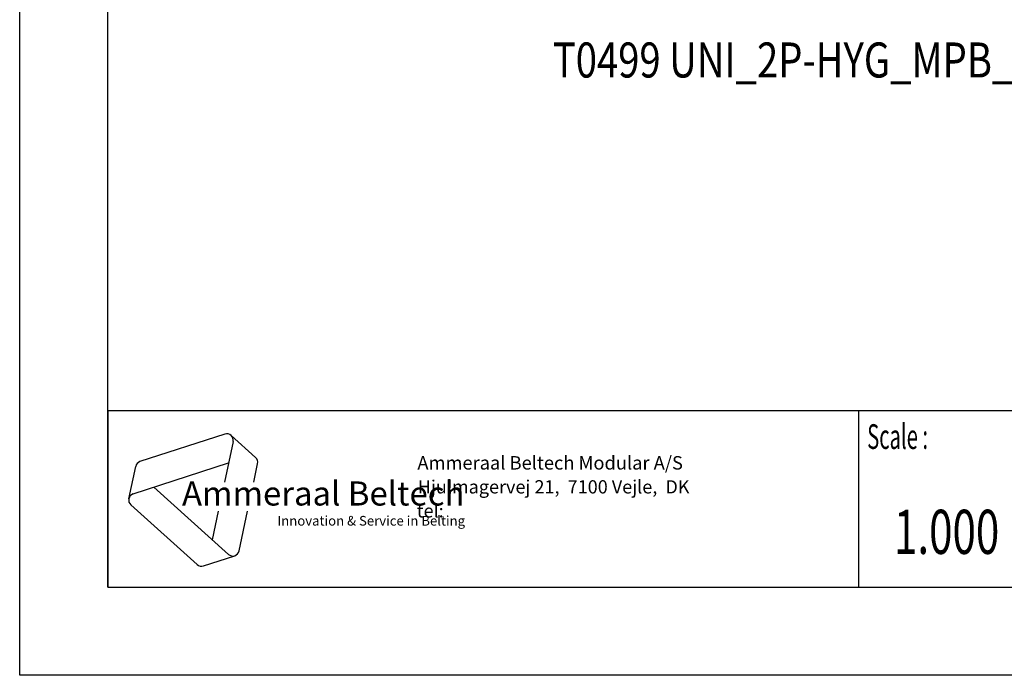
# Model space of a CAD drawing. Extents: x 0 to 8.3, y 0 to 11.7.
# Drawn here: x 0 to 4.4, y 0 to 2.9 of the extents above; entities that cross this region are included whole.
import ezdxf
from ezdxf.enums import TextEntityAlignment as Align

# ---------------------------------------------------------------- set-up
doc = ezdxf.new("R2010")
doc.units = 0
doc.header["$LTSCALE"] = 0.762205
doc.layers.get('0').update_dxf_attribs({"linetype": 'CONTINUOUS'})
doc.styles.get("Standard").update_dxf_attribs({"font": 'txt', "width": 0.8})
doc.styles.add('TEXTSTYLE_2', font='txt', dxfattribs={"width": 0.6})
doc.styles.add('TEXTSTYLE_3', font='ftb_____.ttf')
doc.styles.add('TEXTSTYLE_4', font='fti_____.ttf')
doc.styles.add('TEXTSTYLE_5', font='frutiger light.ttf')
doc.styles.add('TEXTSTYLE_6', font='txt', dxfattribs={"width": 0.7})

# ---------------------------------------------------------------- blocks, each defined once
blk = doc.blocks.new('AMMEAAL_LOGO_BL0', base_point=(1.2646, 0.7816))
at = {"color": 7, "linetype": 'CONTINUOUS'}
for p, q in [((0.9148, 1.0755), (0.5365, 0.9526)), ((0.9428, 1.0695), (1.0523, 0.9709)), ((0.9517, 1.0422), (0.9133, 0.8614)), ((0.4867, 0.7871), (0.5173, 0.9313)), ((0.5059, 0.8085), (0.9314, 0.9467)), ((1.0437, 0.8614), (1.0612, 0.9436)), ((0.9312, 0.5393), (0.5987, 0.8386)), ((0.4955, 0.7598), (0.7911, 0.4937)), ((0.8857, 0.7317), (0.8587, 0.6046)), ((0.9785, 0.5546), (1.0162, 0.7317)), ((0.8192, 0.4878), (0.9593, 0.5333))]:
    blk.add_line(p, q, dxfattribs=at)
for centre, start, end in [((0.9236, 1.0482), 348, 108), ((1.0331, 0.9496), 348, 48), ((0.5454, 0.9253), 108, 168), ((0.5147, 0.7812), 108, 228), ((0.9504, 0.5606), 228, 348), ((0.8103, 0.5151), 228, 288)]:
    blk.add_arc(centre, 0.0287, start, end, dxfattribs=at)
at = {"color": 7, "linetype": 'CONTINUOUS', "style": 'TEXTSTYLE_3', "oblique": 15}
blk.add_text('Ammeraal Beltech', height=0.107633, dxfattribs=at).set_placement((0.7239, 0.757))
at = {"color": 7, "linetype": 'CONTINUOUS', "style": 'TEXTSTYLE_4'}
blk.add_text('Innovation & Service in Belting', height=0.043053, dxfattribs=at).set_placement((1.1491, 0.6675))

msp = doc.modelspace()

# ---------------------------------------------------------------- linework, layer by layer
at = {"color": 7, "linetype": 'CONTINUOUS'}
for p, q in [((0, 0), (0, 11.6929)), ((0.3937, 0.3937), (0.3937, 11.2992)), ((0.3937, 1.1811), (7.874, 1.1811)), ((0.3937, 0.3937), (7.874, 0.3937)), ((8.2677, 0), (0, 0))]:
    msp.add_line(p, q, dxfattribs=at)
at = {"color": 2, "linetype": 'CONTINUOUS'}
for p, q in [((0.3937, 1.1811), (7.874, 1.1811)), ((0.3937, 1.1811), (0.3937, 0.3937)), ((3.7402, 1.1811), (3.7402, 0.3937)), ((0.3937, 0.3937), (7.874, 0.3937))]:
    msp.add_line(p, q, dxfattribs=at)

# ---------------------------------------------------------------- block references
msp.add_blockref('AMMEAAL_LOGO_BL0', (1.2646, 0.7816), dxfattribs=at)

# ---------------------------------------------------------------- texts
at = {"color": 2, "linetype": 'CONTINUOUS', "width": 0.8}
msp.add_text('T0499 UNI_2P-HYG_MPB_Z10_60', height=0.15625, dxfattribs=at).set_placement((2.3777, 2.6655))
at = {"color": 2, "linetype": 'CONTINUOUS', "style": 'TEXTSTYLE_2', "oblique": 0, "width": 0.6}
msp.add_text('Scale :', height=0.11024, dxfattribs=at).set_placement((3.7795, 1.0093))
at = {"color": 5, "linetype": 'CONTINUOUS', "style": 'TEXTSTYLE_5'}
for s, height, p in [('                                                                     Ammeraal Beltech Modular A/S', 0.059843, (0.5118, 0.9174)), ('                                                                      Hjulmagervej 21,  7100 Vejle,  DK', 0.0590551, (0.5118, 0.8108)), ('                                                                      tel: ', 0.058858, (0.5118, 0.704))]:
    msp.add_text(s, height=height, dxfattribs=at).set_placement(p)
at = {"color": 5, "linetype": 'CONTINUOUS', "style": 'TEXTSTYLE_6', "width": 0.7}
msp.add_text('1.000', height=0.19685, dxfattribs=at).set_placement((4.1339, 0.5413), align=Align.CENTER)

doc.saveas('drawing.dxf')
